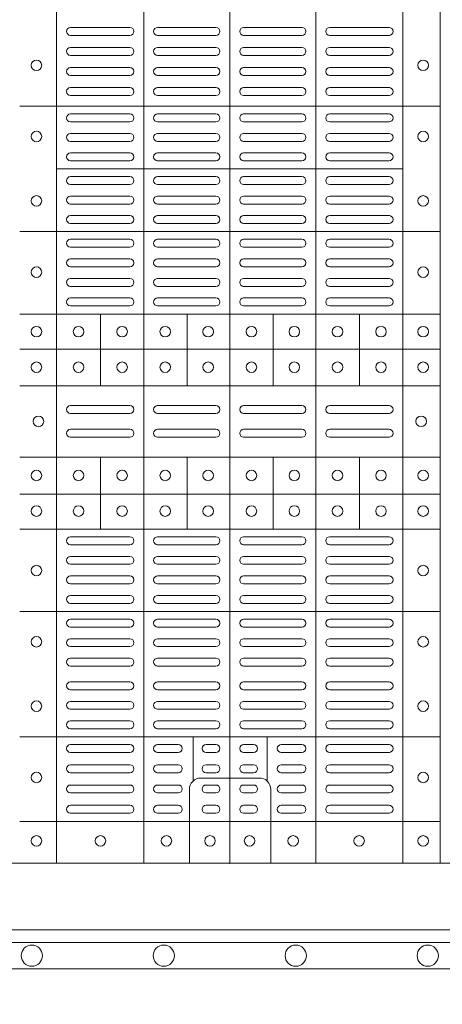
# Model space of a CAD drawing. Units: millimetres. Extents: x 0 to 21000, y 0 to 14850.
# Drawn here: x 6362 to 6522, y 9280 to 9654 of the extents above; entities that cross this region are included whole.
import ezdxf

# ---------------------------------------------------------------- set-up
doc = ezdxf.new("R2010")
doc.units = ezdxf.units.MM
doc.header["$LTSCALE"] = 333.33333
doc.layers.add('AS_kóty', color=132, linetype='Continuous', lineweight=13)
doc.layers.add('FRW-Vlies', color=8, linetype='Continuous', lineweight=15)
doc.layers.add('FRW-Rifi ST', color=124, linetype='Continuous', lineweight=5, transparency=0.5)
doc.styles.add('AS_Romans', font='simplex.shx', dxfattribs={"width": 0.8})
doc.dimstyles.new('AS_kóty_M25', dxfattribs={"dimscale": 25, "dimtxt": 2.5, "dimasz": 2.5, "dimexe": 2, "dimexo": 2.5, "dimgap": 0.75, "dimtad": 1, "dimdec": 1, "dimtxsty": 'AS_Romans', "dimcen": 2.5, "dimdle": 2, "dimclrd": 256, "dimclre": 256, "dimclrt": 256, "dimadec": 0, "dimazin": 0, "dimtfac": 1, "dimtdec": 0, "dimtmove": 0, "dimatfit": 2, "dimfxl": 0, "dimarcsym": 0})

# ---------------------------------------------------------------- blocks, each defined once
blk = doc.blocks.new('ST-Block_(DS)')
at = {"color": 0, "linetype": 'Continuous', "lineweight": 5}
for p, q in [((0.3344, 0.8), (0.3344, 0)), ((0.3674, 0.8), (0.3674, 0)), ((0.4, 0.8), (0.4, 0)), ((0.4326, 0.8), (0.4326, 0)), ((0.4656, 0.8), (0.4656, 0)), ((0.4797, 0.8), (0.4797, 0)), ((0.4797, 0.28691), (0.3205, 0.28691)), ((0.4657, 0.26315), (0.3345, 0.26315)), ((0.4797, 0.23941), (0.3205, 0.23941)), ((0.4797, 0.20815), (0.3205, 0.20815)), ((0.351, 0.1809), (0.351, 0.20815)), ((0.3838, 0.1809), (0.3838, 0.20815)), ((0.4164, 0.1809), (0.4164, 0.20815)), ((0.4492, 0.1809), (0.4492, 0.20815)), ((0.4797, 0.1949), (0.3205, 0.1949)), ((0.4797, 0.1809), (0.3205, 0.1809)), ((0.4797, 0.1539), (0.3205, 0.1539)), ((0.351, 0.12665), (0.351, 0.1539)), ((0.3838, 0.12665), (0.3838, 0.1539)), ((0.4164, 0.12665), (0.4164, 0.1539)), ((0.4492, 0.12665), (0.4492, 0.1539)), ((0.4797, 0.1399), (0.3205, 0.1399)), ((0.4797, 0.12665), (0.3205, 0.12665)), ((0.4797, 0.09541), (0.3205, 0.09541)), ((0.4797, 0.04791), (0.3205, 0.04791)), ((0.3861, 0.03117), (0.3861, 0.04791)), ((0.4141, 0.03117), (0.4141, 0.04791)), ((0.4797, 0.0159), (0.3205, 0.0159))]:
    blk.add_line(p, q, dxfattribs=at)
at = {"color": 0, "linetype": 'Continuous', "lineweight": 0}
for p, q in [((0.33965, 0.3168), (0.36215, 0.3168)), ((0.33965, 0.3138), (0.36215, 0.3138)), ((0.39475, 0.3168), (0.37265, 0.3168)), ((0.39475, 0.3138), (0.37265, 0.3138)), ((0.40525, 0.3168), (0.42735, 0.3168)), ((0.40525, 0.3138), (0.42735, 0.3138)), ((0.46035, 0.3168), (0.43785, 0.3168)), ((0.46035, 0.3138), (0.43785, 0.3138)), ((0.33965, 0.3092), (0.36215, 0.3092)), ((0.33965, 0.3062), (0.36215, 0.3062)), ((0.37265, 0.3092), (0.39475, 0.3092)), ((0.37265, 0.3062), (0.39475, 0.3062)), ((0.42735, 0.3092), (0.40525, 0.3092)), ((0.42735, 0.3062), (0.40525, 0.3062)), ((0.46035, 0.3092), (0.43785, 0.3092)), ((0.46035, 0.3062), (0.43785, 0.3062)), ((0.36215, 0.3016), (0.33965, 0.3016)), ((0.36215, 0.2986), (0.33965, 0.2986)), ((0.39475, 0.3016), (0.37265, 0.3016)), ((0.39475, 0.2986), (0.37265, 0.2986)), ((0.40525, 0.3016), (0.42735, 0.3016)), ((0.40525, 0.2986), (0.42735, 0.2986)), ((0.43785, 0.3016), (0.46035, 0.3016)), ((0.43785, 0.2986), (0.46035, 0.2986)), ((0.36215, 0.294), (0.33965, 0.294)), ((0.37265, 0.294), (0.39475, 0.294)), ((0.42735, 0.294), (0.40525, 0.294)), ((0.43785, 0.294), (0.46035, 0.294)), ((0.36215, 0.291), (0.33965, 0.291)), ((0.37265, 0.291), (0.39475, 0.291)), ((0.42735, 0.291), (0.40525, 0.291)), ((0.43785, 0.291), (0.46035, 0.291)), ((0.36215, 0.284), (0.33965, 0.284)), ((0.37265, 0.284), (0.39475, 0.284)), ((0.42735, 0.284), (0.40525, 0.284)), ((0.43785, 0.284), (0.46035, 0.284)), ((0.36215, 0.281), (0.33965, 0.281)), ((0.37265, 0.281), (0.39475, 0.281)), ((0.42735, 0.281), (0.40525, 0.281)), ((0.43785, 0.281), (0.46035, 0.281)), ((0.33965, 0.27662), (0.36215, 0.27662)), ((0.39475, 0.27662), (0.37265, 0.27662)), ((0.40525, 0.27662), (0.42735, 0.27662)), ((0.46035, 0.27662), (0.43785, 0.27662)), ((0.33965, 0.27362), (0.36215, 0.27362)), ((0.39475, 0.27362), (0.37265, 0.27362)), ((0.40525, 0.27362), (0.42735, 0.27362)), ((0.46035, 0.27362), (0.43785, 0.27362)), ((0.33965, 0.26925), (0.36215, 0.26925)), ((0.39475, 0.26925), (0.37265, 0.26925)), ((0.40525, 0.26925), (0.42735, 0.26925)), ((0.46035, 0.26925), (0.43785, 0.26925)), ((0.33965, 0.26625), (0.36215, 0.26625)), ((0.39475, 0.26625), (0.37265, 0.26625)), ((0.40525, 0.26625), (0.42735, 0.26625)), ((0.46035, 0.26625), (0.43785, 0.26625)), ((0.33965, 0.26025), (0.36215, 0.26025)), ((0.39475, 0.26025), (0.37265, 0.26025)), ((0.40525, 0.26025), (0.42735, 0.26025)), ((0.46035, 0.26025), (0.43785, 0.26025)), ((0.33965, 0.25725), (0.36215, 0.25725)), ((0.39475, 0.25725), (0.37265, 0.25725)), ((0.40525, 0.25725), (0.42735, 0.25725)), ((0.46035, 0.25725), (0.43785, 0.25725)), ((0.33965, 0.25287), (0.36215, 0.25287)), ((0.39475, 0.25287), (0.37265, 0.25287)), ((0.40525, 0.25287), (0.42735, 0.25287)), ((0.46035, 0.25287), (0.43785, 0.25287)), ((0.33965, 0.24987), (0.36215, 0.24987)), ((0.39475, 0.24987), (0.37265, 0.24987)), ((0.40525, 0.24987), (0.42735, 0.24987)), ((0.46035, 0.24987), (0.43785, 0.24987)), ((0.36215, 0.2455), (0.33965, 0.2455)), ((0.37265, 0.2455), (0.39475, 0.2455)), ((0.42735, 0.2455), (0.40525, 0.2455)), ((0.43785, 0.2455), (0.46035, 0.2455)), ((0.36215, 0.2425), (0.33965, 0.2425)), ((0.37265, 0.2425), (0.39475, 0.2425)), ((0.42735, 0.2425), (0.40525, 0.2425)), ((0.43785, 0.2425), (0.46035, 0.2425)), ((0.36215, 0.2365), (0.33965, 0.2365)), ((0.39475, 0.2365), (0.37265, 0.2365)), ((0.40525, 0.2365), (0.42735, 0.2365)), ((0.43785, 0.2365), (0.46035, 0.2365)), ((0.36215, 0.2335), (0.33965, 0.2335)), ((0.39475, 0.2335), (0.37265, 0.2335)), ((0.40525, 0.2335), (0.42735, 0.2335)), ((0.43785, 0.2335), (0.46035, 0.2335)), ((0.36215, 0.22908), (0.33965, 0.22908)), ((0.37265, 0.22908), (0.39475, 0.22908)), ((0.42735, 0.22908), (0.40525, 0.22908)), ((0.43785, 0.22908), (0.46035, 0.22908)), ((0.36215, 0.22608), (0.33965, 0.22608)), ((0.37265, 0.22608), (0.39475, 0.22608)), ((0.42735, 0.22608), (0.40525, 0.22608)), ((0.43785, 0.22608), (0.46035, 0.22608)), ((0.33965, 0.22167), (0.36215, 0.22167)), ((0.37265, 0.22167), (0.39475, 0.22167)), ((0.42735, 0.22167), (0.40525, 0.22167)), ((0.46035, 0.22167), (0.43785, 0.22167)), ((0.33965, 0.21867), (0.36215, 0.21867)), ((0.37265, 0.21867), (0.39475, 0.21867)), ((0.42735, 0.21867), (0.40525, 0.21867)), ((0.46035, 0.21867), (0.43785, 0.21867)), ((0.33965, 0.21425), (0.36215, 0.21425)), ((0.37265, 0.21425), (0.39475, 0.21425)), ((0.42735, 0.21425), (0.40525, 0.21425)), ((0.46035, 0.21425), (0.43785, 0.21425)), ((0.33965, 0.21125), (0.36215, 0.21125)), ((0.37265, 0.21125), (0.39475, 0.21125)), ((0.42735, 0.21125), (0.40525, 0.21125)), ((0.46035, 0.21125), (0.43785, 0.21125)), ((0.33965, 0.1735), (0.36215, 0.1735)), ((0.37265, 0.1735), (0.39475, 0.1735)), ((0.42735, 0.1735), (0.40525, 0.1735)), ((0.46035, 0.1735), (0.43785, 0.1735)), ((0.33965, 0.1705), (0.36215, 0.1705)), ((0.37265, 0.1705), (0.39475, 0.1705)), ((0.42735, 0.1705), (0.40525, 0.1705)), ((0.46035, 0.1705), (0.43785, 0.1705)), ((0.33965, 0.1645), (0.36215, 0.1645)), ((0.37265, 0.1645), (0.39475, 0.1645)), ((0.42735, 0.1645), (0.40525, 0.1645)), ((0.46035, 0.1645), (0.43785, 0.1645)), ((0.33965, 0.1615), (0.36215, 0.1615)), ((0.37265, 0.1615), (0.39475, 0.1615)), ((0.42735, 0.1615), (0.40525, 0.1615)), ((0.46035, 0.1615), (0.43785, 0.1615)), ((0.33965, 0.12375), (0.36215, 0.12375)), ((0.37265, 0.12375), (0.39475, 0.12375)), ((0.42735, 0.12375), (0.40525, 0.12375)), ((0.46035, 0.12375), (0.43785, 0.12375)), ((0.33965, 0.12075), (0.36215, 0.12075)), ((0.37265, 0.12075), (0.39475, 0.12075)), ((0.42735, 0.12075), (0.40525, 0.12075)), ((0.46035, 0.12075), (0.43785, 0.12075)), ((0.33965, 0.11633), (0.36215, 0.11633)), ((0.37265, 0.11633), (0.39475, 0.11633)), ((0.42735, 0.11633), (0.40525, 0.11633)), ((0.46035, 0.11633), (0.43785, 0.11633)), ((0.33965, 0.11333), (0.36215, 0.11333)), ((0.37265, 0.11333), (0.39475, 0.11333)), ((0.42735, 0.11333), (0.40525, 0.11333)), ((0.46035, 0.11333), (0.43785, 0.11333)), ((0.36215, 0.10892), (0.33965, 0.10892)), ((0.37265, 0.10892), (0.39475, 0.10892)), ((0.42735, 0.10892), (0.40525, 0.10892)), ((0.43785, 0.10892), (0.46035, 0.10892)), ((0.36215, 0.10592), (0.33965, 0.10592)), ((0.37265, 0.10592), (0.39475, 0.10592)), ((0.42735, 0.10592), (0.40525, 0.10592)), ((0.43785, 0.10592), (0.46035, 0.10592)), ((0.36215, 0.1015), (0.33965, 0.1015)), ((0.39475, 0.1015), (0.37265, 0.1015)), ((0.40525, 0.1015), (0.42735, 0.1015)), ((0.43785, 0.1015), (0.46035, 0.1015)), ((0.36215, 0.0985), (0.33965, 0.0985)), ((0.39475, 0.0985), (0.37265, 0.0985)), ((0.40525, 0.0985), (0.42735, 0.0985)), ((0.43785, 0.0985), (0.46035, 0.0985)), ((0.36215, 0.0925), (0.33965, 0.0925)), ((0.37265, 0.0925), (0.39475, 0.0925)), ((0.42735, 0.0925), (0.40525, 0.0925)), ((0.43785, 0.0925), (0.46035, 0.0925)), ((0.36215, 0.0895), (0.33965, 0.0895)), ((0.37265, 0.0895), (0.39475, 0.0895)), ((0.42735, 0.0895), (0.40525, 0.0895)), ((0.43785, 0.0895), (0.46035, 0.0895)), ((0.33965, 0.08512), (0.36215, 0.08512)), ((0.33965, 0.08212), (0.36215, 0.08212)), ((0.39475, 0.08512), (0.37265, 0.08512)), ((0.39475, 0.08212), (0.37265, 0.08212)), ((0.40525, 0.08512), (0.42735, 0.08512)), ((0.40525, 0.08212), (0.42735, 0.08212)), ((0.46035, 0.08512), (0.43785, 0.08512)), ((0.46035, 0.08212), (0.43785, 0.08212)), ((0.33965, 0.07775), (0.36215, 0.07775)), ((0.33965, 0.07475), (0.36215, 0.07475)), ((0.39475, 0.07775), (0.37265, 0.07775)), ((0.39475, 0.07475), (0.37265, 0.07475)), ((0.40525, 0.07775), (0.42735, 0.07775)), ((0.40525, 0.07475), (0.42735, 0.07475)), ((0.46035, 0.07775), (0.43785, 0.07775)), ((0.46035, 0.07475), (0.43785, 0.07475)), ((0.33965, 0.06875), (0.36215, 0.06875)), ((0.39475, 0.06875), (0.37265, 0.06875)), ((0.40525, 0.06875), (0.42735, 0.06875)), ((0.46035, 0.06875), (0.43785, 0.06875)), ((0.33965, 0.06575), (0.36215, 0.06575)), ((0.39475, 0.06575), (0.37265, 0.06575)), ((0.40525, 0.06575), (0.42735, 0.06575)), ((0.46035, 0.06575), (0.43785, 0.06575)), ((0.33965, 0.06137), (0.36215, 0.06137)), ((0.39475, 0.06137), (0.37265, 0.06137)), ((0.40525, 0.06137), (0.42735, 0.06137)), ((0.46035, 0.06137), (0.43785, 0.06137)), ((0.33965, 0.05837), (0.36215, 0.05837)), ((0.39475, 0.05837), (0.37265, 0.05837)), ((0.40525, 0.05837), (0.42735, 0.05837)), ((0.46035, 0.05837), (0.43785, 0.05837)), ((0.36215, 0.054), (0.33965, 0.054)), ((0.37265, 0.054), (0.39475, 0.054)), ((0.42735, 0.054), (0.40525, 0.054)), ((0.43785, 0.054), (0.46035, 0.054)), ((0.36215, 0.051), (0.33965, 0.051)), ((0.37265, 0.051), (0.39475, 0.051)), ((0.42735, 0.051), (0.40525, 0.051)), ((0.43785, 0.051), (0.46035, 0.051)), ((0.33965, 0.045), (0.36215, 0.045)), ((0.3805, 0.045), (0.37265, 0.045)), ((0.391, 0.045), (0.39475, 0.045)), ((0.409, 0.045), (0.40525, 0.045)), ((0.4195, 0.045), (0.42735, 0.045)), ((0.46035, 0.045), (0.43785, 0.045)), ((0.33965, 0.042), (0.36215, 0.042)), ((0.3805, 0.042), (0.37265, 0.042)), ((0.391, 0.042), (0.39475, 0.042)), ((0.409, 0.042), (0.40525, 0.042)), ((0.4195, 0.042), (0.42735, 0.042)), ((0.46035, 0.042), (0.43785, 0.042)), ((0.36215, 0.03733), (0.33965, 0.03733)), ((0.3805, 0.03733), (0.37265, 0.03733)), ((0.39475, 0.03733), (0.391, 0.03733)), ((0.40525, 0.03733), (0.409, 0.03733)), ((0.4195, 0.03733), (0.42735, 0.03733)), ((0.43785, 0.03733), (0.46035, 0.03733)), ((0.36215, 0.03433), (0.33965, 0.03433)), ((0.3805, 0.03433), (0.37265, 0.03433)), ((0.39475, 0.03433), (0.391, 0.03433)), ((0.40525, 0.03433), (0.409, 0.03433)), ((0.4195, 0.03433), (0.42735, 0.03433)), ((0.43785, 0.03433), (0.46035, 0.03433)), ((0.33965, 0.02967), (0.36215, 0.02967)), ((0.33965, 0.02667), (0.36215, 0.02667)), ((0.3805, 0.02967), (0.37265, 0.02967)), ((0.3805, 0.02667), (0.37265, 0.02667)), ((0.391, 0.02967), (0.39475, 0.02967)), ((0.391, 0.02667), (0.39475, 0.02667)), ((0.409, 0.02967), (0.40525, 0.02967)), ((0.409, 0.02667), (0.40525, 0.02667)), ((0.4195, 0.02967), (0.42735, 0.02967)), ((0.4195, 0.02667), (0.42735, 0.02667)), ((0.46035, 0.02967), (0.43785, 0.02967)), ((0.46035, 0.02667), (0.43785, 0.02667)), ((0.36215, 0.022), (0.33965, 0.022)), ((0.36215, 0.019), (0.33965, 0.019)), ((0.3805, 0.022), (0.37265, 0.022)), ((0.3805, 0.019), (0.37265, 0.019)), ((0.39475, 0.022), (0.391, 0.022)), ((0.39475, 0.019), (0.391, 0.019)), ((0.40525, 0.022), (0.409, 0.022)), ((0.40525, 0.019), (0.409, 0.019)), ((0.4195, 0.022), (0.42735, 0.022)), ((0.4195, 0.019), (0.42735, 0.019)), ((0.43785, 0.022), (0.46035, 0.022)), ((0.43785, 0.019), (0.46035, 0.019))]:
    blk.add_line(p, q, dxfattribs=at)
at = {"color": 0, "linetype": 'Continuous'}
blk.add_lwpolyline([(0, 0.8), (0.8, 0.8), (0.8, 0), (0, 0)], close=True, dxfattribs=at)
at = {"color": 0, "linetype": 'Continuous', "lineweight": 5}
for points in [[(0.4001, 0.03229), (0.38897, 0.03229, 0.414224), (0.38471, 0.02803), (0.38471, -0.0001)], [(0.4001, 0.03229), (0.41124, 0.03229, -0.414224), (0.41549, 0.02803), (0.41549, -0.0001)]]:
    blk.add_lwpolyline(points, format="xyb", dxfattribs=at)
at = {"color": 0, "linetype": 'Continuous', "lineweight": 0}
for centre in [(0.32675, 0.30245), (0.47325, 0.30245), (0.32675, 0.27545), (0.47325, 0.27545), (0.32675, 0.25105), (0.47325, 0.25105), (0.32675, 0.22405), (0.47325, 0.22405), (0.32675, 0.2015), (0.3427, 0.2015), (0.3592, 0.2015), (0.37555, 0.2015), (0.3918, 0.2015), (0.4082, 0.2015), (0.42445, 0.2015), (0.4408, 0.2015), (0.4573, 0.2015), (0.47325, 0.2015), (0.32675, 0.188), (0.3427, 0.188), (0.3592, 0.188), (0.37555, 0.188), (0.3918, 0.188), (0.4082, 0.188), (0.42445, 0.188), (0.4408, 0.188), (0.4573, 0.188), (0.47325, 0.188), (0.3275, 0.1675), (0.4725, 0.1675), (0.32675, 0.147), (0.3427, 0.147), (0.3592, 0.147), (0.37555, 0.147), (0.3918, 0.147), (0.4082, 0.147), (0.42445, 0.147), (0.4408, 0.147), (0.4573, 0.147), (0.47325, 0.147), (0.32675, 0.1335), (0.3427, 0.1335), (0.3592, 0.1335), (0.37555, 0.1335), (0.3918, 0.1335), (0.4082, 0.1335), (0.42445, 0.1335), (0.4408, 0.1335), (0.4573, 0.1335), (0.47325, 0.1335), (0.32675, 0.11095), (0.47325, 0.11095), (0.32675, 0.08395), (0.47325, 0.08395), (0.32675, 0.05955), (0.47325, 0.05955), (0.32675, 0.03255), (0.47325, 0.03255), (0.32675, 0.0085), (0.351, 0.0085), (0.376, 0.0085), (0.3925, 0.0085), (0.4075, 0.0085), (0.424, 0.0085), (0.449, 0.0085), (0.47325, 0.0085)]:
    blk.add_circle(centre, 0.002, dxfattribs=at)
for centre, start, end in [((0.33965, 0.3153), 90, 270), ((0.36215, 0.3153), 270, 90), ((0.37265, 0.3153), 90, 270), ((0.39475, 0.3153), 270, 90), ((0.40525, 0.3153), 90, 270), ((0.42735, 0.3153), 270, 90), ((0.43785, 0.3153), 90, 270), ((0.46035, 0.3153), 270, 90), ((0.33965, 0.3077), 90, 270), ((0.36215, 0.3077), 270, 90), ((0.37265, 0.3077), 90, 270), ((0.39475, 0.3077), 270, 90), ((0.40525, 0.3077), 90, 270), ((0.42735, 0.3077), 270, 90), ((0.43785, 0.3077), 90, 270), ((0.46035, 0.3077), 270, 90), ((0.33965, 0.3001), 90, 270), ((0.36215, 0.3001), 270, 90), ((0.37265, 0.3001), 90, 270), ((0.39475, 0.3001), 270, 90), ((0.40525, 0.3001), 90, 270), ((0.42735, 0.3001), 270, 90), ((0.43785, 0.3001), 90, 270), ((0.46035, 0.3001), 270, 90), ((0.33965, 0.2925), 90, 270), ((0.36215, 0.2925), 270, 90), ((0.37265, 0.2925), 90, 270), ((0.39475, 0.2925), 270, 90), ((0.40525, 0.2925), 90, 270), ((0.42735, 0.2925), 270, 90), ((0.43785, 0.2925), 90, 270), ((0.46035, 0.2925), 270, 90), ((0.33965, 0.2825), 90, 270), ((0.36215, 0.2825), 270, 90), ((0.37265, 0.2825), 90, 270), ((0.39475, 0.2825), 270, 90), ((0.40525, 0.2825), 90, 270), ((0.42735, 0.2825), 270, 90), ((0.43785, 0.2825), 90, 270), ((0.46035, 0.2825), 270, 90), ((0.33965, 0.27512), 90, 270), ((0.36215, 0.27512), 270, 90), ((0.37265, 0.27512), 90, 270), ((0.39475, 0.27512), 270, 90), ((0.40525, 0.27512), 90, 270), ((0.42735, 0.27512), 270, 90), ((0.43785, 0.27512), 90, 270), ((0.46035, 0.27512), 270, 90), ((0.33965, 0.26775), 90, 270), ((0.36215, 0.26775), 270, 90), ((0.37265, 0.26775), 90, 270), ((0.39475, 0.26775), 270, 90), ((0.40525, 0.26775), 90, 270), ((0.42735, 0.26775), 270, 90), ((0.43785, 0.26775), 90, 270), ((0.46035, 0.26775), 270, 90), ((0.33965, 0.25875), 90, 270), ((0.36215, 0.25875), 270, 90), ((0.37265, 0.25875), 90, 270), ((0.39475, 0.25875), 270, 90), ((0.40525, 0.25875), 90, 270), ((0.42735, 0.25875), 270, 90), ((0.43785, 0.25875), 90, 270), ((0.46035, 0.25875), 270, 90), ((0.33965, 0.25137), 90, 270), ((0.36215, 0.25137), 270, 90), ((0.37265, 0.25137), 90, 270), ((0.39475, 0.25137), 270, 90), ((0.40525, 0.25137), 90, 270), ((0.42735, 0.25137), 270, 90), ((0.43785, 0.25137), 90, 270), ((0.46035, 0.25137), 270, 90), ((0.33965, 0.244), 90, 270), ((0.36215, 0.244), 270, 90), ((0.37265, 0.244), 90, 270), ((0.39475, 0.244), 270, 90), ((0.40525, 0.244), 90, 270), ((0.42735, 0.244), 270, 90), ((0.43785, 0.244), 90, 270), ((0.46035, 0.244), 270, 90), ((0.33965, 0.235), 90, 270), ((0.36215, 0.235), 270, 90), ((0.37265, 0.235), 90, 270), ((0.39475, 0.235), 270, 90), ((0.40525, 0.235), 90, 270), ((0.42735, 0.235), 270, 90), ((0.43785, 0.235), 90, 270), ((0.46035, 0.235), 270, 90), ((0.33965, 0.22758), 90, 270), ((0.36215, 0.22758), 270, 90), ((0.37265, 0.22758), 90, 270), ((0.39475, 0.22758), 270, 90), ((0.40525, 0.22758), 90, 270), ((0.42735, 0.22758), 270, 90), ((0.43785, 0.22758), 90, 270), ((0.46035, 0.22758), 270, 90), ((0.33965, 0.22017), 90, 270), ((0.36215, 0.22017), 270, 90), ((0.37265, 0.22017), 90, 270), ((0.39475, 0.22017), 270, 90), ((0.40525, 0.22017), 90, 270), ((0.42735, 0.22017), 270, 90), ((0.43785, 0.22017), 90, 270), ((0.46035, 0.22017), 270, 90), ((0.33965, 0.21275), 90, 270), ((0.36215, 0.21275), 270, 90), ((0.37265, 0.21275), 90, 270), ((0.39475, 0.21275), 270, 90), ((0.40525, 0.21275), 90, 270), ((0.42735, 0.21275), 270, 90), ((0.43785, 0.21275), 90, 270), ((0.46035, 0.21275), 270, 90), ((0.33965, 0.172), 90, 270), ((0.36215, 0.172), 270, 90), ((0.37265, 0.172), 90, 270), ((0.39475, 0.172), 270, 90), ((0.40525, 0.172), 90, 270), ((0.42735, 0.172), 270, 90), ((0.43785, 0.172), 90, 270), ((0.46035, 0.172), 270, 90), ((0.33965, 0.163), 90, 270), ((0.36215, 0.163), 270, 90), ((0.37265, 0.163), 90, 270), ((0.39475, 0.163), 270, 90), ((0.40525, 0.163), 90, 270), ((0.42735, 0.163), 270, 90), ((0.43785, 0.163), 90, 270), ((0.46035, 0.163), 270, 90), ((0.33965, 0.12225), 90, 270), ((0.36215, 0.12225), 270, 90), ((0.37265, 0.12225), 90, 270), ((0.39475, 0.12225), 270, 90), ((0.40525, 0.12225), 90, 270), ((0.42735, 0.12225), 270, 90), ((0.43785, 0.12225), 90, 270), ((0.46035, 0.12225), 270, 90), ((0.33965, 0.11483), 90, 270), ((0.36215, 0.11483), 270, 90), ((0.37265, 0.11483), 90, 270), ((0.39475, 0.11483), 270, 90), ((0.40525, 0.11483), 90, 270), ((0.42735, 0.11483), 270, 90), ((0.43785, 0.11483), 90, 270), ((0.46035, 0.11483), 270, 90), ((0.33965, 0.10742), 90, 270), ((0.36215, 0.10742), 270, 90), ((0.37265, 0.10742), 90, 270), ((0.39475, 0.10742), 270, 90), ((0.40525, 0.10742), 90, 270), ((0.42735, 0.10742), 270, 90), ((0.43785, 0.10742), 90, 270), ((0.46035, 0.10742), 270, 90), ((0.33965, 0.1), 90, 270), ((0.36215, 0.1), 270, 90), ((0.37265, 0.1), 90, 270), ((0.39475, 0.1), 270, 90), ((0.40525, 0.1), 90, 270), ((0.42735, 0.1), 270, 90), ((0.43785, 0.1), 90, 270), ((0.46035, 0.1), 270, 90), ((0.33965, 0.091), 90, 270), ((0.36215, 0.091), 270, 90), ((0.37265, 0.091), 90, 270), ((0.39475, 0.091), 270, 90), ((0.40525, 0.091), 90, 270), ((0.42735, 0.091), 270, 90), ((0.43785, 0.091), 90, 270), ((0.46035, 0.091), 270, 90), ((0.33965, 0.08362), 90, 270), ((0.36215, 0.08362), 270, 90), ((0.37265, 0.08362), 90, 270), ((0.39475, 0.08362), 270, 90), ((0.40525, 0.08362), 90, 270), ((0.42735, 0.08362), 270, 90), ((0.43785, 0.08362), 90, 270), ((0.46035, 0.08362), 270, 90), ((0.33965, 0.07625), 90, 270), ((0.36215, 0.07625), 270, 90), ((0.37265, 0.07625), 90, 270), ((0.39475, 0.07625), 270, 90), ((0.40525, 0.07625), 90, 270), ((0.42735, 0.07625), 270, 90), ((0.43785, 0.07625), 90, 270), ((0.46035, 0.07625), 270, 90), ((0.33965, 0.06725), 90, 270), ((0.36215, 0.06725), 270, 90), ((0.37265, 0.06725), 90, 270), ((0.39475, 0.06725), 270, 90), ((0.40525, 0.06725), 90, 270), ((0.42735, 0.06725), 270, 90), ((0.43785, 0.06725), 90, 270), ((0.46035, 0.06725), 270, 90), ((0.33965, 0.05987), 90, 270), ((0.36215, 0.05987), 270, 90), ((0.37265, 0.05987), 90, 270), ((0.39475, 0.05987), 270, 90), ((0.40525, 0.05987), 90, 270), ((0.42735, 0.05987), 270, 90), ((0.43785, 0.05987), 90, 270), ((0.46035, 0.05987), 270, 90), ((0.33965, 0.0525), 90, 270), ((0.36215, 0.0525), 270, 90), ((0.37265, 0.0525), 90, 270), ((0.39475, 0.0525), 270, 90), ((0.40525, 0.0525), 90, 270), ((0.42735, 0.0525), 270, 90), ((0.43785, 0.0525), 90, 270), ((0.46035, 0.0525), 270, 90), ((0.33965, 0.0435), 90, 270), ((0.36215, 0.0435), 270, 90), ((0.37265, 0.0435), 90, 270), ((0.3805, 0.0435), 270, 90), ((0.391, 0.0435), 90, 270), ((0.39475, 0.0435), 270, 90), ((0.40525, 0.0435), 90, 270), ((0.409, 0.0435), 270, 90), ((0.4195, 0.0435), 90, 270), ((0.42735, 0.0435), 270, 90), ((0.43785, 0.0435), 90, 270), ((0.46035, 0.0435), 270, 90), ((0.33965, 0.03583), 90, 270), ((0.36215, 0.03583), 270, 90), ((0.37265, 0.03583), 90, 270), ((0.3805, 0.03583), 270, 90), ((0.391, 0.03583), 90, 270), ((0.39475, 0.03583), 270, 90), ((0.40525, 0.03583), 90, 270), ((0.409, 0.03583), 270, 90), ((0.4195, 0.03583), 90, 270), ((0.42735, 0.03583), 270, 90), ((0.43785, 0.03583), 90, 270), ((0.46035, 0.03583), 270, 90), ((0.33965, 0.02817), 90, 270), ((0.36215, 0.02817), 270, 90), ((0.37265, 0.02817), 90, 270), ((0.3805, 0.02817), 270, 90), ((0.391, 0.02817), 90, 270), ((0.39475, 0.02817), 270, 90), ((0.40525, 0.02817), 90, 270), ((0.409, 0.02817), 270, 90), ((0.4195, 0.02817), 90, 270), ((0.42735, 0.02817), 270, 90), ((0.43785, 0.02817), 90, 270), ((0.46035, 0.02817), 270, 90), ((0.33965, 0.0205), 90, 270), ((0.36215, 0.0205), 270, 90), ((0.37265, 0.0205), 90, 270), ((0.3805, 0.0205), 270, 90), ((0.391, 0.0205), 90, 270), ((0.39475, 0.0205), 270, 90), ((0.40525, 0.0205), 90, 270), ((0.409, 0.0205), 270, 90), ((0.4195, 0.0205), 90, 270), ((0.42735, 0.0205), 270, 90), ((0.43785, 0.0205), 90, 270), ((0.46035, 0.0205), 270, 90)]:
    blk.add_arc(centre, 0.0015, start, end, dxfattribs=at)
blk = doc.blocks.new('ST-Block_SeitGitt_(DS)_verd')
at = {"color": 0, "linetype": 'Continuous', "lineweight": 0}
blk.add_line((-0.02517, -0.394), (-0.02517, 0.394), dxfattribs=at)
at = {"color": 0, "linetype": 'Continuous'}
blk.add_lwpolyline([(-0.03, 0.39412), (-0.03, -0.39412, 0.404026), (-0.02517, -0.39912), (0, -0.4), (0, 0.4), (-0.02517, 0.39912, 0.404026)], format="xyb", close=True, dxfattribs=at)
at = {"color": 0, "lineweight": 0}
blk.add_point((0, 0), dxfattribs=at)
blk = doc.blocks.new('*D76')
at = {"layer": 'AS_kóty', "lineweight": -2}
for p, q in [((5241.79, 9183.88), (5241.79, 8940.02)), ((11741.79, 9183.88), (11741.79, 8940.02)), ((5304.29, 8990.02), (11679.29, 8990.02))]:
    blk.add_line(p, q, dxfattribs=at)
at = {"layer": 'AS_kóty'}
for points in [[(5304.29, 9000.44), (5304.29, 8979.61), (5241.79, 8990.02)], [(11679.29, 8979.61), (11679.29, 9000.44), (11741.79, 8990.02)]]:
    blk.add_solid(points, dxfattribs=at)
at = {"layer": 'Defpoints', "color": 0}
for p in [(5241.79, 9246.38), (11741.79, 9246.38), (11741.79, 8990.02)]:
    blk.add_point(p, dxfattribs=at)
at = {"layer": 'AS_kóty', "insert": (9865.41, 9045.98), "char_height": 62.5, "attachment_point": 5, "style": 'AS_Romans'}
blk.add_mtext('Délka = XX x 0,80 m = XX,XX m', dxfattribs=at)
blk = doc.blocks.new('Filtervlies_ST_gerade 80_DS')
at = {"color": 0}
for points in [[(0, 0.04), (0.8, 0.04)], [(0, 0.03), (0.8, 0.03)]]:
    blk.add_lwpolyline(points, dxfattribs=at)
for centre in [(0.325, 0.035), (0.375, 0.035), (0.425, 0.035), (0.475, 0.035)]:
    blk.add_circle(centre, 0.00403, dxfattribs=at)

msp = doc.modelspace()

# ---------------------------------------------------------------- block references
at = {"layer": 'FRW-Rifi ST', "xscale": 1000, "yscale": 1000, "zscale": 1000}
msp.add_blockref('ST-Block_(DS)', (6041.79, 9333.88), dxfattribs=at)
at = {"layer": 'FRW-Rifi ST', "xscale": 1000, "yscale": 1000, "zscale": 1000, "rotation": 90}
msp.add_blockref('ST-Block_SeitGitt_(DS)_verd', (6441.79, 9333.88), dxfattribs=at)
at = {"layer": 'FRW-Vlies', "xscale": -1000, "yscale": 1000, "zscale": 1000, "rotation": 180}
msp.add_blockref('Filtervlies_ST_gerade 80_DS', (6041.79, 9333.88), dxfattribs=at)

# ---------------------------------------------------------------- dimensions: what is measured, and where the dimension line sits
at = {"layer": 'AS_kóty'}
dim = msp.add_linear_dim(base=(11741.79, 8990.02), p1=(5241.79, 9246.38), p2=(11741.79, 9246.38), text='Délka = XX x 0,80 m = XX,XX m', dimstyle='AS_kóty_M25', dxfattribs=at)
dim.commit()
dim.dimension.update_dxf_attribs({"geometry": '*D76', "text_midpoint": (9865.41, 8990.02), "dimtype": 160})

doc.saveas('drawing.dxf')
